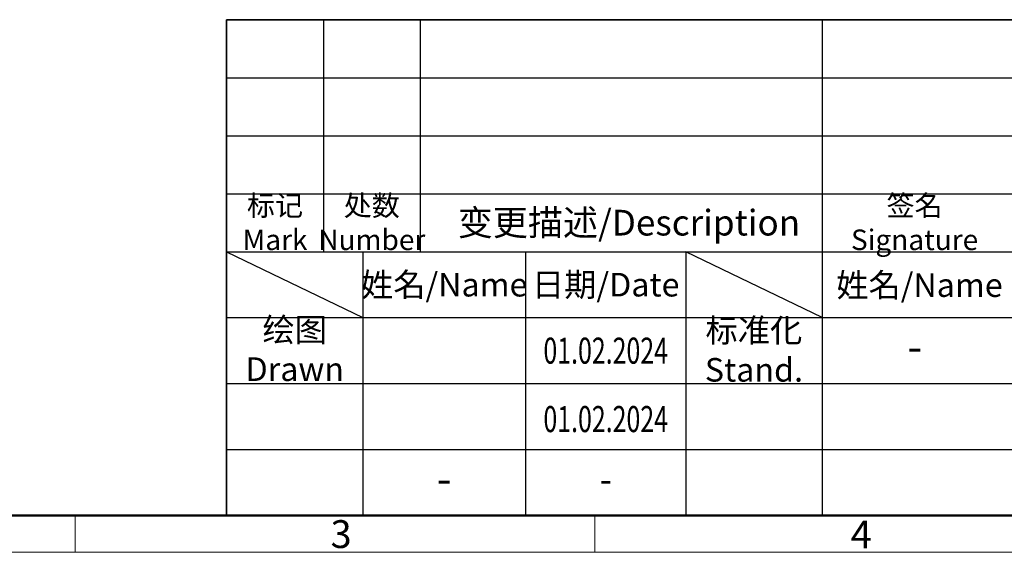
# Model space of a CAD drawing. Units: millimetres. Extents: x 1443 to 2186, y 588 to 1113.
# Drawn here: x 1678 to 1912, y 588 to 715 of the extents above; entities that cross this region are included whole.
import ezdxf

# ---------------------------------------------------------------- set-up
doc = ezdxf.new("R2010")
doc.units = ezdxf.units.MM
doc.header["$LTSCALE"] = 3
doc.layers.add('Dim', color=3, linetype='CONTINUOUS', lineweight=15)
doc.layers.add('图框', color=7, linetype='CONTINUOUS', lineweight=20)
doc.styles.add('Romans字体', font='romans.shx', dxfattribs={"width": 0.75})
doc.styles.get("Standard").update_dxf_attribs({"font": 'txt', "width": 0.75})

# ---------------------------------------------------------------- blocks, each defined once
blk = doc.blocks.new('A4图框-NEW')
at = {"layer": '图框', "lineweight": 35}
for q in [(1126.929, 531.329), (946.929, 484.035)]:
    blk.add_line((946.929, 531.329), q, dxfattribs=at)
at = {"layer": '图框', "lineweight": -3}
for p, q in [((956.147, 531.329), (956.147, 509.205)), ((965.365, 531.329), (965.365, 509.205)), ((1003.653, 531.329), (1003.653, 484.035)), ((946.929, 525.798), (1036.654, 525.798)), ((946.929, 520.267), (1036.654, 520.267)), ((946.929, 514.736), (1036.654, 514.736)), ((946.929, 509.205), (1036.654, 509.205)), ((946.929, 509.205), (959.909, 502.913)), ((959.909, 509.205), (959.909, 484.035)), ((975.41, 509.205), (975.41, 484.035)), ((990.673, 509.205), (990.673, 484.035)), ((1003.653, 502.913), (990.673, 509.205)), ((946.929, 502.913), (1036.654, 502.913)), ((946.929, 496.62), (1036.654, 496.62)), ((946.929, 490.327), (1036.654, 490.327))]:
    blk.add_line(p, q, dxfattribs=at)
at = {"layer": '图框', "lineweight": 50}
blk.add_line((836.855, 484.035), (1126.929, 484.035), dxfattribs=at)
at = {"layer": '图框', "color": 6}
for p, q in [((932.483, 484.035), (932.483, 480.535)), ((982.018, 484.035), (982.018, 480.535))]:
    blk.add_line(p, q, dxfattribs=at)
at = {"layer": '图框', "color": 1, "lineweight": 18}
blk.add_line((833.413, 480.535), (1130.412, 480.535), dxfattribs=at)
at = {"layer": '图框', "attachment_point": 5}
for s, insert, char_height, width in [('标记\\P{\\Fromans|c134;Mark}', (951.538, 511.971), 1.959, 9.21824), ('处数\\P{\\Fromans|c134;Number }', (960.756, 511.971), 1.959, 9.21824), ('签名\\P{\\Fromans|c134;Signature} ', (1012.466, 511.971), 1.959, 17.62643), ('  变更描述{\\Fromans|c134;/Description}', (984.509, 511.971), 2.44875, 38.2879), ('姓名{\\Fromans|c134;/Name\\Ftxt|c134; }', (967.659, 506.059), 2.25285, 15.50176), ('日期{\\Fromans|c134;/Date}', (983.042, 506.059), 2.25285, 15.26238), ('姓名{\\Fromans|c134;/Name}', (1012.931, 506.019), 2.25285, 16.93492), ('绘图\\P{\\Fromans|c134;Drawn\\Ftxt|c134; }', (953.419, 499.878), 2.25285, 12.98011)]:
    blk.add_mtext(s, dxfattribs=dict(at, insert=insert, char_height=char_height, width=width))
at = {"layer": '图框', "insert": (997.163, 499.817), "char_height": 2.25285, "width": 12.98011, "attachment_point": 5, "style": 'Romans字体'}
blk.add_mtext('{\\fFangSong_GB2312|b0|i0|c134|p49;标准化}\\PStand.', dxfattribs=at)
at = {"layer": '图框', "color": 3, "attachment_point": 5, "style": 'Romans字体'}
for s, insert, char_height, width in [('{\\W0.7;01.02.2024}', (983.042, 499.766), 2.48793, 15.26238), ('-', (1012.477, 499.766), 2.986, 17.64876), ('{\\W0.7;01.02.2024}', (983.042, 493.244), 2.48793, 15.26238), ('-', (967.659, 487.181), 2.986, 15.50176), ('-', (983.042, 487.181), 2.488, 15.26238)]:
    blk.add_mtext(s, dxfattribs=dict(at, insert=insert, char_height=char_height, width=width))
at = {"layer": '图框', "color": 6, "char_height": 2.652, "width": 2.55791, "attachment_point": 1, "style": 'Romans字体'}
for s, insert in [('3', (956.83, 483.599)), ('4', (1006.383, 483.569))]:
    blk.add_mtext(s, dxfattribs=dict(at, insert=insert))

msp = doc.modelspace()

# ---------------------------------------------------------------- block references
at = {"layer": 'Dim', "xscale": 2.500010522471058, "yscale": 2.500010522471058, "zscale": 2.500010522471058}
msp.add_blockref('A4图框-NEW', (-640.233, -612.986), dxfattribs=at)

doc.saveas('drawing.dxf')
